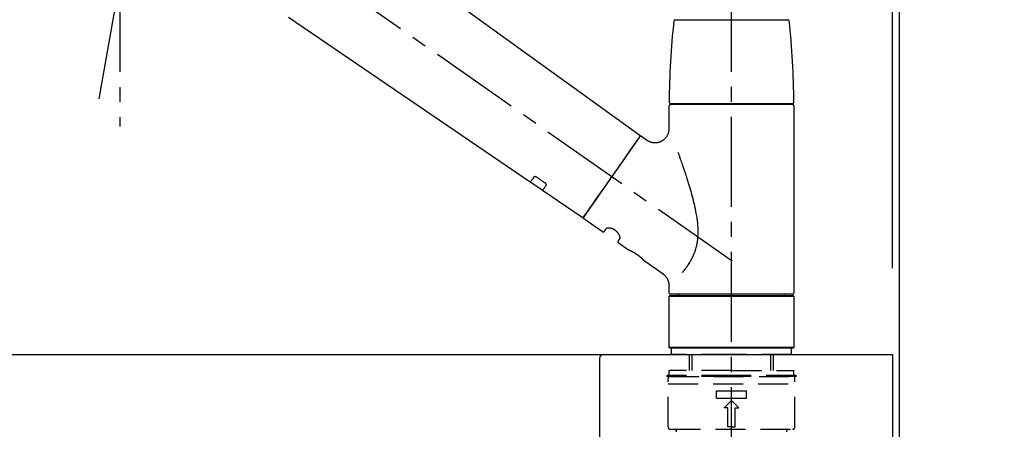
# Model space of a CAD drawing. Extents: x 163 to 26285, y -21830 to -13430.
# Drawn here: x 25178 to 25588, y -19166 to -18996 of the extents above; entities that cross this region are included whole.
import ezdxf

# ---------------------------------------------------------------- set-up
doc = ezdxf.new("R2010")
doc.units = 0
doc.header["$LTSCALE"] = 50
doc.header["$MEASUREMENT"] = 0
doc.linetypes.add('CENTER2', pattern=[1.125, 0.75, -0.125, 0.125, -0.125])
doc.linetypes.add('DASHED', pattern=[0.75, 0.5, -0.25])
doc.layers.get('0').update_dxf_attribs({"linetype": 'CONTINUOUS'})
for name, color, linetype in [('111-壁仕上', 3, 'CONTINUOUS'), ('126-甲板', 2, 'CONTINUOUS'), ('150-機器', 8, 'CONTINUOUS'), ('160-文字', 254, 'CONTINUOUS'), ('166-寸法B', 11, 'CONTINUOUS')]:
    doc.layers.add(name, color=color, linetype=linetype)
doc.styles.add('KH001', font='txt')
doc.dimstyles.new('KH1xx030', dxfattribs={"dimscale": 30, "dimtxt": 2, "dimasz": 0.6, "dimexe": 0.3, "dimexo": 1.2, "dimgap": 0.5, "dimtad": 3, "dimdec": 1, "dimdsep": 46, "dimlunit": 6, "dimtxsty": 'KH001', "dimblk": 'DOT', "dimcen": 1, "dimdle": 1, "dimclrd": 256, "dimclre": 256, "dimclrt": 256, "dimadec": 0, "dimazin": 0, "dimtfac": 1, "dimtdec": 1, "dimtix": 1, "dimtmove": 2, "dimatfit": 3, "dimldrblk": 'CLOSEDBLANK', "dimfxl": 1, "dimtolj": 1, "dimtzin": 0, "dimlwd": -1, "dimlwe": -1, "dimarcsym": 0})

# ---------------------------------------------------------------- blocks, each defined once
blk = doc.blocks.new('_Dot')
at = {"color": 0, "linetype": 'ByBlock', "lineweight": -2}
blk.add_line((-0.5, 0), (-1, 0), dxfattribs=at)
at = {"color": 0, "linetype": 'ByBlock', "const_width": 0.5}
blk.add_lwpolyline([(-0.25, 0, 1), (0.25, 0, 1)], format="xyb", close=True, dxfattribs=at)
blk = doc.blocks.new('*D197')
at = {"layer": '166-寸法B', "transparency": 16777216}
for p, q in [((25675.84, -18525.42), (26084.42, -18525.42)), ((26075.42, -18543.42), (26075.42, -19977.42)), ((25595.07, -19995.42), (26084.42, -19995.42))]:
    blk.add_line(p, q, dxfattribs=at)
at = {"layer": '166-寸法B', "transparency": 16777216, "xscale": 18, "yscale": 18, "zscale": 18}
for p, rotation in [((26075.42, -18525.42), 90), ((26075.42, -19995.42), 270)]:
    blk.add_blockref('_Dot', p, dxfattribs=dict(at, rotation=rotation))
at = {"layer": '166-寸法B', "transparency": 16777216, "insert": (26025.11, -19260.42), "char_height": 60, "attachment_point": 5, "rotation": 90, "style": 'KH001'}
blk.add_mtext('\\A1;1,470(1520)', dxfattribs=at)
blk = doc.blocks.new('_ClosedBlank')
at = {"color": 0, "linetype": 'ByBlock', "lineweight": -2}
for p, q in [((-1, 0.167), (0, 0)), ((-1, 0.167), (-1, -0.167)), ((0, 0), (-1, -0.167))]:
    blk.add_line(p, q, dxfattribs=at)
blk = doc.blocks.new('*D219')
at = {"layer": '166-寸法B', "transparency": 16777216}
for p, q in [((24894.07, -19099.42), (24894.07, -18717.23)), ((25544.07, -19099.42), (25544.07, -18717.23)), ((24912.07, -18726.23), (25526.07, -18726.23))]:
    blk.add_line(p, q, dxfattribs=at)
at = {"layer": '166-寸法B', "transparency": 16777216, "xscale": 18, "yscale": 18, "zscale": 18, "rotation": 180}
blk.add_blockref('_Dot', (24894.07, -18726.23), dxfattribs=at)
at = {"layer": '166-寸法B', "transparency": 16777216, "xscale": 18, "yscale": 18, "zscale": 18}
blk.add_blockref('_Dot', (25544.07, -18726.23), dxfattribs=at)
at = {"layer": '166-寸法B', "transparency": 16777216, "insert": (25219.07, -18681.23), "char_height": 60, "attachment_point": 5, "style": 'KH001'}
blk.add_mtext('\\A1;650', dxfattribs=at)
blk = doc.blocks.new('*D220')
at = {"layer": '166-寸法B', "transparency": 16777216}
for p, q in [((25541.07, -19099.42), (25541.07, -18852.23)), ((25544.07, -19099.42), (25544.07, -18852.23)), ((25523.07, -18861.23), (25505.07, -18861.23)), ((25544.07, -18861.23), (25541.07, -18861.23)), ((25544.07, -18861.23), (26010.78, -18861.23)), ((25562.07, -18861.23), (25580.07, -18861.23))]:
    blk.add_line(p, q, dxfattribs=at)
at = {"layer": '166-寸法B', "transparency": 16777216, "xscale": 18, "yscale": 18, "zscale": 18}
blk.add_blockref('_Dot', (25541.07, -18861.23), dxfattribs=at)
at = {"layer": '166-寸法B', "transparency": 16777216, "xscale": 18, "yscale": 18, "zscale": 18, "rotation": 180}
blk.add_blockref('_Dot', (25544.07, -18861.23), dxfattribs=at)
at = {"layer": '166-寸法B', "transparency": 16777216, "insert": (25806.27, -18811.22), "char_height": 60, "attachment_point": 5, "style": 'KH001'}
blk.add_mtext('\\A1;3〈ｸﾘｱﾗﾝｽ〉', dxfattribs=at)
blk = doc.blocks.new('*D221')
at = {"layer": '166-寸法B', "transparency": 16777216}
for p, q in [((24894.07, -19099.42), (24894.07, -18852.23)), ((25541.07, -19099.42), (25541.07, -18852.23)), ((25523.07, -18861.23), (24912.07, -18861.23))]:
    blk.add_line(p, q, dxfattribs=at)
at = {"layer": '166-寸法B', "transparency": 16777216, "xscale": 18, "yscale": 18, "zscale": 18, "rotation": 180}
blk.add_blockref('_Dot', (24894.07, -18861.23), dxfattribs=at)
at = {"layer": '166-寸法B', "transparency": 16777216, "xscale": 18, "yscale": 18, "zscale": 18}
blk.add_blockref('_Dot', (25541.07, -18861.23), dxfattribs=at)
at = {"layer": '166-寸法B', "transparency": 16777216, "insert": (25217.57, -18816.23), "char_height": 60, "attachment_point": 5, "style": 'KH001'}
blk.add_mtext('\\A1;647', dxfattribs=at)

msp = doc.modelspace()

# ---------------------------------------------------------------- linework, layer by layer
at = {"layer": '111-壁仕上', "ltscale": 2}
msp.add_lwpolyline([(24731.49, -19995.42), (25544.07, -19995.42), (25544.07, -17595.42), (24731.49, -17595.42)], dxfattribs=at)
at = {"layer": '126-甲板'}
msp.add_lwpolyline([(24894.07, -19135.42), (25541.07, -19135.42), (25541.07, -19175.42), (24894.07, -19175.42)], close=True, dxfattribs=at)
at = {"layer": '150-機器', "color": 161, "linetype": 'CENTER2'}
msp.add_line((25474.07, -19186.4), (25474.07, -18882.46), dxfattribs=at)
at = {"layer": '150-機器', "color": 13, "linetype": 'CENTER2'}
for p, q in [((25210.65, -19028.98), (25234.67, -18892.74)), ((25474.41, -19096.56), (25187.54, -18895.69)), ((25219.24, -18980.26), (25219.24, -19040.47))]:
    msp.add_line(p, q, dxfattribs=at)
at = {"layer": '150-機器', "color": 13, "linetype": 'Continuous'}
for p, q in [((25315.83, -18957.52), (25435.86, -19043.99)), ((25390.26, -19063.64), (25289.52, -18995.1)), ((25450.58, -18995.99), (25474.07, -18995.99)), ((25474.07, -18995.99), (25497.56, -18995.99)), ((25448.14, -19041.1), (25448.14, -19031.8)), ((25448.64, -19030.9), (25499.5, -19030.9)), ((25499.5, -19031.3), (25448.64, -19031.3)), ((25450.63, -19031.3), (25450.63, -19030.9)), ((25497.51, -19030.9), (25497.51, -19031.3)), ((25500, -19031.8), (25500, -19109.79)), ((25435.93, -19044.66), (25412.47, -19078.16)), ((25436.62, -19044.54), (25438.72, -19046.01)), ((25395.41, -19067.15), (25390.22, -19063.61)), ((25411.82, -19078.32), (25395.37, -19067.12)), ((25420.36, -19084.28), (25412.6, -19078.85)), ((25421.05, -19084.16), (25421.87, -19083)), ((25427.59, -19087.01), (25426.77, -19088.17)), ((25431.18, -19091.86), (25426.89, -19088.86)), ((25431.28, -19091.92), (25431.28, -19091.92)), ((25445.59, -19101.95), (25438.08, -19096.7)), ((25448.14, -19109.79), (25448.14, -19106.84)), ((25448.14, -19111.09), (25448.44, -19110.79)), ((25448.14, -19111.09), (25500, -19111.09)), ((25448.14, -19132.43), (25448.14, -19111.09)), ((25448.44, -19110.79), (25499.7, -19110.79)), ((25474.07, -19110.29), (25448.64, -19110.29)), ((25452.18, -19110.79), (25452.18, -19110.29)), ((25499.5, -19110.29), (25474.07, -19110.29)), ((25495.96, -19110.29), (25495.96, -19110.79)), ((25499.7, -19110.79), (25500, -19111.09)), ((25500, -19111.09), (25500, -19132.43)), ((25448.44, -19132.73), (25448.14, -19132.43)), ((25500, -19132.43), (25448.14, -19132.43)), ((25499.7, -19132.73), (25448.44, -19132.73)), ((25500, -19132.43), (25499.7, -19132.73))]:
    msp.add_line(p, q, dxfattribs=at)
at = {"layer": '150-機器', "color": 13, "linetype": 'DASHED', "ltscale": 0.5}
for p, q in [((25449.14, -19135.42), (25449.14, -19132.73)), ((25499, -19135.42), (25499, -19132.73)), ((25474.07, -19135.42), (25449.14, -19135.42)), ((25456.62, -19142.06), (25456.62, -19135.42)), ((25457.63, -19142.06), (25457.63, -19135.42)), ((25499, -19135.42), (25474.07, -19135.42)), ((25490.51, -19142.06), (25490.51, -19135.42)), ((25491.52, -19142.06), (25491.52, -19135.42)), ((25474.07, -19144.06), (25447.14, -19144.06)), ((25447.14, -19144.06), (25447.14, -19144.55)), ((25474.07, -19144.55), (25447.14, -19144.55)), ((25447.64, -19165.5), (25447.64, -19145.05)), ((25474.07, -19142.06), (25448.14, -19142.06)), ((25448.14, -19144.06), (25448.14, -19142.06)), ((25448.14, -19144.55), (25500, -19144.55)), ((25474.07, -19142.06), (25500, -19142.06)), ((25501, -19144.06), (25474.07, -19144.06)), ((25501, -19144.55), (25474.07, -19144.55)), ((25500, -19144.06), (25500, -19142.06)), ((25500.5, -19165.5), (25500.5, -19145.05)), ((25501, -19144.06), (25501, -19144.55)), ((25447.64, -19147.55), (25500.5, -19147.55)), ((25467.84, -19153.53), (25467.84, -19150.54)), ((25467.84, -19150.54), (25480.3, -19150.54)), ((25480.3, -19153.53), (25480.3, -19150.54)), ((25467.84, -19153.53), (25480.3, -19153.53)), ((25471.08, -19157.52), (25474.07, -19154.53)), ((25477.06, -19157.52), (25474.07, -19154.53)), ((25472.57, -19157.52), (25471.08, -19157.52)), ((25472.57, -19165.5), (25472.57, -19157.52)), ((25475.57, -19157.52), (25477.06, -19157.52)), ((25475.57, -19165.5), (25475.57, -19157.52)), ((25474.07, -19165.5), (25472.57, -19165.5)), ((25474.07, -19165.5), (25475.57, -19165.5)), ((25448.64, -19166.5), (25499.5, -19166.5))]:
    msp.add_line(p, q, dxfattribs=at)
at = {"layer": '150-機器', "linetype": 'Continuous'}
for p, q in [((24982.57, -19135.42), (25420.57, -19135.42)), ((25419.07, -19136.92), (25419.07, -19334.41)), ((25420.57, -19135.42), (25437.07, -19135.42))]:
    msp.add_line(p, q, dxfattribs=at)
at = {"layer": '150-機器', "color": 13, "linetype": 'Continuous'}
for points in [[(25438.72, -19046.03), (25438.72, -19046.03), (25438.73, -19046.04), (25438.73, -19046.04), (25438.73, -19046.04), (25438.78, -19046.08), (25438.83, -19046.12), (25438.88, -19046.16), (25438.93, -19046.2), (25439.03, -19046.27), (25439.14, -19046.33), (25439.25, -19046.39), (25439.37, -19046.44), (25439.53, -19046.53), (25439.7, -19046.61), (25439.87, -19046.69), (25440.04, -19046.76), (25440.23, -19046.83), (25440.42, -19046.89), (25440.61, -19046.95), (25440.8, -19046.99), (25441, -19047.04), (25441.2, -19047.07), (25441.4, -19047.1), (25441.6, -19047.13), (25441.81, -19047.14), (25442.01, -19047.15), (25442.22, -19047.16), (25442.42, -19047.15), (25442.63, -19047.14), (25442.84, -19047.12), (25443.05, -19047.09), (25443.25, -19047.06), (25443.46, -19047.02), (25443.67, -19046.97), (25443.88, -19046.91), (25444.09, -19046.85), (25444.3, -19046.77), (25444.5, -19046.69), (25444.7, -19046.6), (25444.9, -19046.51), (25445.09, -19046.4), (25445.28, -19046.29), (25445.47, -19046.18), (25445.65, -19046.05), (25445.82, -19045.93), (25445.99, -19045.8), (25446.15, -19045.66), (25446.3, -19045.52), (25446.45, -19045.37), (25446.59, -19045.23), (25446.72, -19045.08), (25446.85, -19044.92), (25446.97, -19044.77), (25447.08, -19044.61), (25447.19, -19044.45), (25447.3, -19044.28), (25447.39, -19044.12), (25447.48, -19043.96), (25447.57, -19043.79), (25447.65, -19043.62), (25447.72, -19043.46), (25447.78, -19043.29), (25447.84, -19043.12), (25447.9, -19042.95), (25447.95, -19042.79), (25447.99, -19042.62), (25448.03, -19042.46), (25448.07, -19042.29), (25448.09, -19042.13), (25448.12, -19041.97), (25448.13, -19041.81), (25448.15, -19041.65), (25448.16, -19041.54), (25448.17, -19041.43), (25448.17, -19041.32), (25448.17, -19041.21), (25448.17, -19041.15), (25448.17, -19041.09), (25448.16, -19041.04), (25448.16, -19040.98), (25448.16, -19040.97), (25448.16, -19040.97), (25448.16, -19040.96), (25448.16, -19040.96)], [(25412.47, -19078.16), (25412.47, -19078.16), (25412.47, -19078.16), (25412.48, -19078.15), (25412.48, -19078.15), (25412.76, -19077.75), (25413.04, -19077.35), (25413.32, -19076.94), (25413.61, -19076.54), (25414.34, -19075.5), (25415.07, -19074.45), (25415.8, -19073.41), (25416.53, -19072.36), (25417.56, -19070.9), (25418.58, -19069.44), (25419.6, -19067.98), (25420.63, -19066.51), (25421.79, -19064.86), (25422.95, -19063.2), (25424.11, -19061.55), (25425.27, -19059.89), (25426.38, -19058.29), (25427.5, -19056.69), (25428.62, -19055.09), (25429.74, -19053.5), (25430.65, -19052.2), (25431.56, -19050.9), (25432.47, -19049.6), (25433.37, -19048.31), (25433.65, -19047.91), (25433.93, -19047.51), (25434.21, -19047.11), (25434.49, -19046.71)], [(25434.49, -19046.71), (25434.82, -19046.25), (25435.12, -19045.81), (25435.39, -19045.43), (25435.61, -19045.11), (25435.65, -19045.05), (25435.7, -19044.98), (25435.77, -19044.89), (25435.86, -19044.76), (25435.89, -19044.71), (25435.92, -19044.67), (25435.94, -19044.65), (25435.93, -19044.65), (25435.93, -19044.65), (25435.93, -19044.65), (25435.93, -19044.66), (25435.93, -19044.66)], [(25453.61, -19101.22), (25453.62, -19101.21), (25453.64, -19101.19), (25453.65, -19101.18), (25453.66, -19101.16), (25453.68, -19101.14), (25453.69, -19101.13), (25453.7, -19101.11), (25453.72, -19101.1), (25453.79, -19101.01), (25453.87, -19100.92), (25453.94, -19100.83), (25454.01, -19100.74), (25454.07, -19100.67), (25454.13, -19100.59), (25454.19, -19100.52), (25454.25, -19100.44), (25454.44, -19100.21), (25454.62, -19099.98), (25454.8, -19099.75), (25454.98, -19099.52), (25455.1, -19099.36), (25455.22, -19099.19), (25455.34, -19099.03), (25455.46, -19098.87), (25455.7, -19098.53), (25455.94, -19098.18), (25456.17, -19097.83), (25456.4, -19097.48), (25456.51, -19097.3), (25456.63, -19097.12), (25456.74, -19096.93), (25456.85, -19096.75), (25457.02, -19096.46), (25457.18, -19096.17), (25457.34, -19095.87), (25457.49, -19095.58), (25457.54, -19095.48), (25457.6, -19095.38), (25457.65, -19095.28), (25457.7, -19095.18), (25457.8, -19094.97), (25457.9, -19094.77), (25458, -19094.56), (25458.09, -19094.36), (25458.14, -19094.25), (25458.18, -19094.15), (25458.23, -19094.04), (25458.28, -19093.94), (25458.41, -19093.62), (25458.55, -19093.31), (25458.67, -19092.99), (25458.8, -19092.66), (25458.88, -19092.44), (25458.95, -19092.22), (25459.03, -19092), (25459.1, -19091.78), (25459.24, -19091.33), (25459.36, -19090.87), (25459.48, -19090.41), (25459.59, -19089.94), (25459.64, -19089.71), (25459.69, -19089.48), (25459.73, -19089.24), (25459.78, -19089.01), (25459.85, -19088.54), (25459.92, -19088.07), (25459.98, -19087.6), (25460.04, -19087.12), (25460.06, -19086.89), (25460.08, -19086.65), (25460.1, -19086.41), (25460.11, -19086.17), (25460.14, -19085.69), (25460.16, -19085.21), (25460.17, -19084.72), (25460.17, -19084.24), (25460.16, -19084), (25460.16, -19083.76), (25460.15, -19083.52), (25460.15, -19083.28), (25460.12, -19082.57), (25460.09, -19081.85), (25460.04, -19081.14), (25459.98, -19080.42), (25459.93, -19079.95), (25459.86, -19079.48), (25459.8, -19079.01), (25459.73, -19078.53), (25459.58, -19077.59), (25459.41, -19076.65), (25459.24, -19075.71), (25459.05, -19074.78), (25458.95, -19074.32), (25458.85, -19073.86), (25458.75, -19073.4), (25458.64, -19072.94), (25458.42, -19072.03), (25458.2, -19071.12), (25457.97, -19070.21), (25457.73, -19069.31), (25457.6, -19068.86), (25457.48, -19068.41), (25457.35, -19067.96), (25457.23, -19067.52), (25456.97, -19066.63), (25456.71, -19065.75), (25456.45, -19064.86), (25456.18, -19063.98), (25456.04, -19063.54), (25455.91, -19063.1), (25455.77, -19062.67), (25455.63, -19062.23), (25455.42, -19061.58), (25455.21, -19060.94), (25455, -19060.29), (25454.78, -19059.64), (25454.71, -19059.43), (25454.64, -19059.21), (25454.57, -19059), (25454.5, -19058.78), (25454.36, -19058.36), (25454.21, -19057.93), (25454.07, -19057.51), (25453.93, -19057.09), (25453.86, -19056.88), (25453.79, -19056.67), (25453.71, -19056.46), (25453.64, -19056.25), (25453.45, -19055.68), (25453.25, -19055.12), (25453.06, -19054.55), (25452.86, -19053.99), (25452.74, -19053.64), (25452.61, -19053.28), (25452.49, -19052.93), (25452.36, -19052.58), (25452.24, -19052.24), (25452.12, -19051.9), (25452, -19051.56), (25451.87, -19051.22)], [(25391.75, -19061.51), (25391.63, -19061.68), (25391.51, -19061.86), (25391.39, -19062.03), (25391.27, -19062.2), (25391.17, -19062.34), (25391.08, -19062.47), (25390.98, -19062.61), (25390.89, -19062.74), (25390.76, -19062.92), (25390.64, -19063.1), (25390.51, -19063.28), (25390.39, -19063.46), (25390.36, -19063.5), (25390.33, -19063.54), (25390.3, -19063.58), (25390.26, -19063.64), (25390.26, -19063.64), (25390.26, -19063.64), (25390.26, -19063.65), (25390.26, -19063.65), (25390.26, -19063.65), (25390.26, -19063.64), (25390.26, -19063.64), (25390.26, -19063.64), (25390.26, -19063.64), (25390.26, -19063.64), (25390.26, -19063.64), (25390.26, -19063.64)], [(25392.92, -19061.58), (25392.92, -19061.58), (25392.91, -19061.57), (25392.91, -19061.57), (25392.9, -19061.57), (25392.89, -19061.56), (25392.88, -19061.55), (25392.87, -19061.55), (25392.86, -19061.54), (25392.85, -19061.53), (25392.83, -19061.52), (25392.82, -19061.51), (25392.8, -19061.5), (25392.78, -19061.49), (25392.76, -19061.49), (25392.75, -19061.48), (25392.73, -19061.47), (25392.71, -19061.46), (25392.69, -19061.45), (25392.66, -19061.44), (25392.64, -19061.43), (25392.61, -19061.42), (25392.58, -19061.4), (25392.55, -19061.39), (25392.52, -19061.38), (25392.48, -19061.37), (25392.44, -19061.36), (25392.4, -19061.35), (25392.37, -19061.34), (25392.32, -19061.34), (25392.28, -19061.33), (25392.24, -19061.33), (25392.2, -19061.33), (25392.16, -19061.33), (25392.12, -19061.33), (25392.09, -19061.33), (25392.05, -19061.34), (25392.02, -19061.34), (25391.99, -19061.35), (25391.95, -19061.36), (25391.92, -19061.37), (25391.9, -19061.38), (25391.88, -19061.39), (25391.86, -19061.41), (25391.84, -19061.42), (25391.82, -19061.43), (25391.81, -19061.44), (25391.8, -19061.45), (25391.79, -19061.47), (25391.78, -19061.47), (25391.77, -19061.48), (25391.77, -19061.49), (25391.76, -19061.49), (25391.76, -19061.5), (25391.76, -19061.5), (25391.76, -19061.5), (25391.75, -19061.51)], [(25396.39, -19063.93), (25396.1, -19063.73), (25395.81, -19063.53), (25395.52, -19063.34), (25395.23, -19063.14), (25394.95, -19062.95), (25394.66, -19062.75), (25394.37, -19062.56), (25394.08, -19062.36), (25393.79, -19062.17), (25393.5, -19061.97), (25393.21, -19061.77), (25392.92, -19061.58)], [(25395.37, -19067.12), (25395.37, -19067.12), (25395.37, -19067.12), (25395.37, -19067.12), (25395.37, -19067.12), (25395.37, -19067.12), (25395.37, -19067.12), (25395.37, -19067.12), (25395.37, -19067.13), (25395.37, -19067.13), (25395.37, -19067.12), (25395.37, -19067.12), (25395.37, -19067.12), (25395.42, -19067.06), (25395.45, -19067.01), (25395.47, -19066.98), (25395.5, -19066.94), (25395.63, -19066.76), (25395.75, -19066.58), (25395.88, -19066.4), (25396.01, -19066.22), (25396.1, -19066.08), (25396.19, -19065.95), (25396.29, -19065.81), (25396.38, -19065.68), (25396.51, -19065.5), (25396.63, -19065.33), (25396.75, -19065.15), (25396.87, -19064.98)], [(25396.87, -19064.98), (25396.88, -19064.97), (25396.88, -19064.97), (25396.88, -19064.96), (25396.88, -19064.96), (25396.89, -19064.95), (25396.89, -19064.95), (25396.9, -19064.94), (25396.9, -19064.93), (25396.91, -19064.92), (25396.92, -19064.9), (25396.92, -19064.88), (25396.93, -19064.87), (25396.93, -19064.84), (25396.94, -19064.82), (25396.94, -19064.79), (25396.94, -19064.77), (25396.94, -19064.74), (25396.94, -19064.71), (25396.94, -19064.67), (25396.93, -19064.64), (25396.92, -19064.61), (25396.91, -19064.57), (25396.9, -19064.54), (25396.89, -19064.5), (25396.87, -19064.46), (25396.85, -19064.43), (25396.83, -19064.39), (25396.81, -19064.35), (25396.79, -19064.32), (25396.77, -19064.29), (25396.75, -19064.26), (25396.72, -19064.23), (25396.7, -19064.2), (25396.68, -19064.18), (25396.66, -19064.15), (25396.63, -19064.13), (25396.62, -19064.11), (25396.6, -19064.09), (25396.58, -19064.07), (25396.56, -19064.06), (25396.54, -19064.04), (25396.52, -19064.02), (25396.5, -19064), (25396.48, -19063.99), (25396.46, -19063.98), (25396.45, -19063.97), (25396.43, -19063.96), (25396.42, -19063.95), (25396.41, -19063.94), (25396.41, -19063.94), (25396.4, -19063.93), (25396.39, -19063.93)], [(25427.59, -19086.99), (25427.59, -19086.99), (25427.59, -19086.99), (25427.59, -19086.99), (25427.59, -19086.99), (25427.6, -19086.99), (25427.6, -19086.98), (25427.61, -19086.97), (25427.61, -19086.97), (25427.62, -19086.93), (25427.63, -19086.89), (25427.64, -19086.86), (25427.65, -19086.82), (25427.65, -19086.75), (25427.65, -19086.68), (25427.65, -19086.61), (25427.64, -19086.54), (25427.62, -19086.45), (25427.6, -19086.35), (25427.58, -19086.26), (25427.55, -19086.17), (25427.52, -19086.05), (25427.48, -19085.94), (25427.43, -19085.83), (25427.39, -19085.72), (25427.33, -19085.6), (25427.27, -19085.48), (25427.2, -19085.36), (25427.13, -19085.25), (25427.05, -19085.12), (25426.97, -19085), (25426.89, -19084.88), (25426.8, -19084.77), (25426.7, -19084.65), (25426.6, -19084.53), (25426.5, -19084.42), (25426.4, -19084.31), (25426.28, -19084.2), (25426.17, -19084.09), (25426.05, -19083.98), (25425.92, -19083.88), (25425.8, -19083.79), (25425.67, -19083.69), (25425.54, -19083.61), (25425.41, -19083.52), (25425.28, -19083.44), (25425.15, -19083.37), (25425.01, -19083.3), (25424.88, -19083.23), (25424.74, -19083.17), (25424.61, -19083.11), (25424.47, -19083.05), (25424.33, -19083), (25424.19, -19082.96), (25424.06, -19082.92), (25423.92, -19082.88), (25423.78, -19082.85), (25423.65, -19082.82), (25423.52, -19082.8), (25423.39, -19082.78), (25423.25, -19082.76), (25423.13, -19082.75), (25423.01, -19082.74), (25422.89, -19082.74), (25422.77, -19082.74), (25422.66, -19082.74), (25422.56, -19082.75), (25422.46, -19082.76), (25422.36, -19082.78), (25422.28, -19082.79), (25422.2, -19082.81), (25422.13, -19082.83), (25422.05, -19082.86), (25422.01, -19082.88), (25421.98, -19082.91), (25421.94, -19082.93), (25421.9, -19082.96), (25421.89, -19082.96), (25421.88, -19082.97), (25421.88, -19082.98), (25421.87, -19082.99), (25421.87, -19082.99), (25421.87, -19082.99), (25421.87, -19082.99), (25421.87, -19083)], [(25438.13, -19096.73), (25438.13, -19096.73), (25438.13, -19096.73), (25438.13, -19096.73), (25438.13, -19096.73), (25438.13, -19096.73), (25438.13, -19096.73), (25438.13, -19096.73), (25438.13, -19096.72), (25438.13, -19096.72), (25438.12, -19096.72), (25438.12, -19096.72), (25438.12, -19096.72), (25438.12, -19096.72), (25438.12, -19096.71), (25438.11, -19096.71), (25438.11, -19096.71), (25438.1, -19096.69), (25438.08, -19096.68), (25438.07, -19096.66), (25438.05, -19096.65), (25438.05, -19096.64), (25438.04, -19096.63), (25438.04, -19096.63), (25438.03, -19096.62), (25438.02, -19096.61), (25438, -19096.59), (25437.99, -19096.58), (25437.97, -19096.56), (25437.96, -19096.55), (25437.94, -19096.53), (25437.93, -19096.51), (25437.91, -19096.5), (25437.89, -19096.47), (25437.87, -19096.45), (25437.85, -19096.43), (25437.83, -19096.41), (25437.8, -19096.39), (25437.78, -19096.36), (25437.76, -19096.34), (25437.74, -19096.32), (25437.72, -19096.3), (25437.71, -19096.29), (25437.7, -19096.28), (25437.69, -19096.27), (25437.64, -19096.22), (25437.6, -19096.18), (25437.56, -19096.14), (25437.52, -19096.1), (25437.49, -19096.07), (25437.46, -19096.04), (25437.43, -19096.01), (25437.4, -19095.98), (25437.34, -19095.93), (25437.29, -19095.88), (25437.24, -19095.82), (25437.18, -19095.77), (25437.16, -19095.76), (25437.15, -19095.74), (25437.13, -19095.72), (25437.11, -19095.7), (25437.07, -19095.67), (25437.03, -19095.63), (25436.99, -19095.59), (25436.95, -19095.56), (25436.93, -19095.54), (25436.91, -19095.52), (25436.89, -19095.5), (25436.87, -19095.48), (25436.8, -19095.42), (25436.74, -19095.36), (25436.67, -19095.31), (25436.61, -19095.25), (25436.56, -19095.21), (25436.52, -19095.17), (25436.47, -19095.13), (25436.42, -19095.09), (25436.35, -19095.02), (25436.27, -19094.96), (25436.2, -19094.9), (25436.12, -19094.84), (25436.1, -19094.82), (25436.07, -19094.8), (25436.05, -19094.77), (25436.02, -19094.75), (25435.97, -19094.71), (25435.92, -19094.67), (25435.86, -19094.63), (25435.81, -19094.59), (25435.76, -19094.54), (25435.7, -19094.5), (25435.65, -19094.46), (25435.6, -19094.42), (25435.54, -19094.38), (25435.49, -19094.34), (25435.43, -19094.29), (25435.37, -19094.25), (25435.32, -19094.21), (25435.26, -19094.17), (25435.21, -19094.13), (25435.15, -19094.09), (25435.12, -19094.07), (25435.09, -19094.05), (25435.06, -19094.03), (25435.03, -19094), (25434.95, -19093.94), (25434.86, -19093.88), (25434.77, -19093.82), (25434.69, -19093.76), (25434.63, -19093.72), (25434.57, -19093.68), (25434.51, -19093.64), (25434.45, -19093.61), (25434.37, -19093.55), (25434.28, -19093.49), (25434.19, -19093.44), (25434.11, -19093.38), (25434.08, -19093.37), (25434.05, -19093.35), (25434.02, -19093.33), (25433.99, -19093.31), (25433.93, -19093.28), (25433.88, -19093.24), (25433.82, -19093.21), (25433.76, -19093.17), (25433.73, -19093.15), (25433.7, -19093.14), (25433.67, -19093.12), (25433.65, -19093.1), (25433.56, -19093.05), (25433.48, -19093), (25433.39, -19092.96), (25433.31, -19092.91), (25433.26, -19092.88), (25433.2, -19092.85), (25433.15, -19092.82), (25433.1, -19092.79), (25433.02, -19092.75), (25432.94, -19092.71), (25432.87, -19092.67), (25432.79, -19092.62), (25432.76, -19092.61), (25432.74, -19092.6), (25432.71, -19092.58), (25432.69, -19092.57), (25432.64, -19092.55), (25432.59, -19092.52), (25432.54, -19092.5), (25432.5, -19092.47), (25432.47, -19092.46), (25432.45, -19092.45), (25432.43, -19092.44), (25432.4, -19092.43), (25432.34, -19092.39), (25432.27, -19092.36), (25432.21, -19092.33), (25432.14, -19092.3), (25432.1, -19092.28), (25432.06, -19092.26), (25432.02, -19092.24), (25431.98, -19092.22), (25431.91, -19092.19), (25431.84, -19092.15), (25431.77, -19092.12), (25431.7, -19092.09), (25431.67, -19092.08), (25431.64, -19092.06), (25431.61, -19092.05), (25431.58, -19092.04), (25431.54, -19092.02), (25431.51, -19092), (25431.47, -19091.99), (25431.43, -19091.97), (25431.42, -19091.97), (25431.41, -19091.96), (25431.4, -19091.96), (25431.39, -19091.95), (25431.37, -19091.95), (25431.35, -19091.94), (25431.33, -19091.93), (25431.32, -19091.92), (25431.31, -19091.92), (25431.3, -19091.91), (25431.29, -19091.91), (25431.28, -19091.91), (25431.27, -19091.9), (25431.25, -19091.89), (25431.23, -19091.89), (25431.21, -19091.87), (25431.2, -19091.87), (25431.19, -19091.87), (25431.18, -19091.86), (25431.18, -19091.86), (25431.18, -19091.86), (25431.18, -19091.86), (25431.18, -19091.86), (25431.19, -19091.87)], [(25431.39, -19091.97), (25431.39, -19091.96), (25431.38, -19091.96), (25431.37, -19091.96), (25431.36, -19091.95), (25431.35, -19091.95), (25431.34, -19091.94), (25431.33, -19091.94), (25431.32, -19091.93), (25431.31, -19091.93), (25431.3, -19091.93), (25431.29, -19091.92), (25431.29, -19091.92), (25431.28, -19091.92), (25431.28, -19091.92), (25431.28, -19091.92), (25431.28, -19091.92), (25431.28, -19091.92), (25431.28, -19091.92), (25431.28, -19091.92), (25431.28, -19091.92)], [(25448.13, -19106.84), (25448.13, -19106.79), (25448.13, -19106.74), (25448.14, -19106.7), (25448.14, -19106.65), (25448.14, -19106.53), (25448.14, -19106.42), (25448.13, -19106.3), (25448.12, -19106.19), (25448.1, -19106), (25448.07, -19105.82), (25448.04, -19105.64), (25448, -19105.46), (25447.94, -19105.25), (25447.89, -19105.05), (25447.82, -19104.86), (25447.75, -19104.66), (25447.67, -19104.46), (25447.58, -19104.26), (25447.48, -19104.07), (25447.38, -19103.88), (25447.27, -19103.69), (25447.15, -19103.5), (25447.02, -19103.32), (25446.89, -19103.15), (25446.75, -19102.98), (25446.6, -19102.82), (25446.44, -19102.66), (25446.29, -19102.5), (25446.18, -19102.4), (25446.08, -19102.29), (25445.97, -19102.2), (25445.85, -19102.11), (25445.79, -19102.07), (25445.72, -19102.03), (25445.66, -19101.99), (25445.6, -19101.96), (25445.6, -19101.95), (25445.59, -19101.95), (25445.59, -19101.95), (25445.59, -19101.95)]]:
    msp.add_lwpolyline(points, dxfattribs=at)
for centre, radius, start, end in [((25747.34, -19030.49), 299.21, 173.4651, 179.9836), ((25450.58, -18996.49), 0.499, 90, 173.4651), ((25497.56, -18996.49), 0.499, 6.5349, 90), ((25200.8, -19030.49), 299.21, 0.0164, 6.5349), ((25448.64, -19030.4), 0.499, 179.9836, 270), ((25448.64, -19031.8), 0.499, 90, 180), ((25499.5, -19030.4), 0.499, 270, 0.0164), ((25499.5, -19031.8), 0.499, 0, 90), ((25435.52, -19044.37), 0.499, 325, 54.7271), ((25436.34, -19044.94), 0.499, 55, 145), ((25412.06, -19077.87), 0.499, 236.2642, 325), ((25412.88, -19078.44), 0.499, 145, 235), ((25420.64, -19083.88), 0.499, 235, 325), ((25427.18, -19088.45), 0.499, 145, 235), ((25448.64, -19109.79), 0.499, 180, 270), ((25499.5, -19109.79), 0.499, 270, 0)]:
    msp.add_arc(centre, radius, start, end, dxfattribs=at)
at = {"layer": '150-機器', "linetype": 'Continuous'}
msp.add_arc((25420.57, -19136.92), 1.5, 90, 180, dxfattribs=at)
at = {"layer": '150-機器', "color": 13, "linetype": 'DASHED', "ltscale": 0.5}
for centre, radius, start, end in [((25448.14, -19145.05), 0.499, 90, 180), ((25500, -19145.05), 0.499, 0, 90), ((25448.64, -19165.5), 0.997, 180, 270), ((25499.5, -19165.5), 0.997, 270, 0), ((25450.13, -19167.49), 0.997, 0, 90), ((25498.01, -19167.49), 0.997, 90, 180)]:
    msp.add_arc(centre, radius, start, end, dxfattribs=at)

# ---------------------------------------------------------------- dimensions: what is measured, and where the dimension line sits
at = {"layer": '166-寸法B'}
dim = msp.add_linear_dim(base=(26075.42, -19995.42), p1=(25639.84, -18525.42), p2=(25559.07, -19995.42), angle=90, dimstyle='KH1xx030', override={"dimpost": '(1520)'}, dxfattribs=at)
dim.commit()
dim.dimension.update_dxf_attribs({"geometry": '*D197', "text_midpoint": (26025.11, -19260.42)})
for base, p1, p2, picture, middle in [((25544.07, -18726.23), (24894.07, -19135.42), (25544.07, -19135.42), '*D219', (25219.07, -18681.23)), ((24894.07, -18861.23), (25541.07, -19135.42), (24894.07, -19135.42), '*D221', (25217.57, -18816.23))]:
    dim = msp.add_linear_dim(base=base, p1=p1, p2=p2, dimstyle='KH1xx030', dxfattribs=at)
    dim.commit()
    dim.dimension.update_dxf_attribs({"geometry": picture, "text_midpoint": middle})
dim = msp.add_linear_dim(base=(25541.07, -18861.23), p1=(25544.07, -19135.42), p2=(25541.07, -19135.42), text='<>〈ｸﾘｱﾗﾝｽ〉', dimstyle='KH1xx030', override={"dimtmove": 1}, dxfattribs=at)
dim.commit()
dim.dimension.update_dxf_attribs({"geometry": '*D220', "text_midpoint": (25806.27, -18881.08), "dimtype": 128})

# ---------------------------------------------------------------- leaders
at = {"layer": '160-文字', "annotation_type": 0, "has_hookline": 1, "hookline_direction": 0, "text_width": 303.96}
msp.add_leader([(25574.07, -19220.42), (25696.44, -19022.47), (25714.44, -19022.47)], dimstyle='KH1xx030', override={"dimgap": 0.5, "dimtad": 1}, dxfattribs=at)
at = {"layer": '160-文字'}
msp.add_leader([(25574.07, -19751.08), (25718.71, -19022.47)], dimstyle='KH1xx030', override={"dimgap": 0.5, "dimtad": 1}, dxfattribs=at)

doc.saveas('drawing.dxf')
